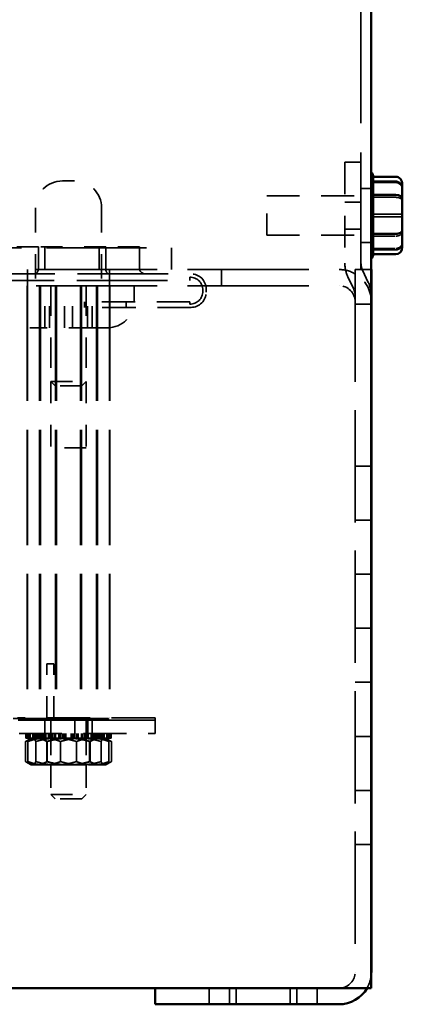
# Model space of a CAD drawing. Units: inches. Extents: x 1.5 to 64.5, y 0.7 to 50.2.
# Drawn here: x 31.1 to 32.9, y 5.6 to 10.1 of the extents above; entities that cross this region are included whole.
import ezdxf

# ---------------------------------------------------------------- set-up
doc = ezdxf.new("R2010")
doc.units = ezdxf.units.IN
doc.header["$LTSCALE"] = 3
doc.header["$MEASUREMENT"] = 0
doc.linetypes.add('DASHED', pattern=[0.2067, 0.1654, -0.0413])
doc.layers.add('Hidden (ANSI)', color=7, linetype='DASHED', lineweight=35)
doc.layers.add('Visible (ANSI)', color=7, linetype='Continuous', lineweight=50)

msp = doc.modelspace()

# ---------------------------------------------------------------- linework, layer by layer
at = {"layer": 'Hidden (ANSI)', "ltscale": 1.091894}
msp.add_line((32.6881, 8.9816), (32.6881, 17.1066), dxfattribs=at)
at = {"layer": 'Hidden (ANSI)', "ltscale": 0.047327}
for p, q in [((32.6881, 9.4779), (32.6134, 9.4779)), ((32.6881, 9.2941), (32.6134, 9.2941)), ((32.6881, 9.1691), (32.6134, 9.1691)), ((31.146, 8.9816), (31.146, 8.9069)), ((31.526, 8.9816), (31.526, 8.9069)), ((32.043, 8.9816), (32.043, 8.9069)), ((32.736, 8.8216), (32.6613, 8.8216)), ((32.6613, 8.0721), (32.736, 8.0721)), ((32.6613, 8.0716), (32.736, 8.0716)), ((32.6613, 7.8216), (32.736, 7.8216)), ((32.6613, 7.5716), (32.736, 7.5716)), ((32.6613, 7.3216), (32.736, 7.3216)), ((32.6613, 7.0716), (32.736, 7.0716)), ((32.6613, 6.8216), (32.736, 6.8216)), ((32.6613, 6.5716), (32.736, 6.5716)), ((32.6613, 6.3216), (32.736, 6.3216)), ((31.986, 5.5816), (31.986, 5.6563)), ((32.081, 5.5816), (32.081, 5.6563)), ((32.111, 5.5816), (32.111, 5.6563)), ((32.361, 5.5816), (32.361, 5.6563)), ((32.391, 5.5816), (32.391, 5.6563)), ((32.486, 5.5816), (32.486, 5.6563))]:
    msp.add_line(p, q, dxfattribs=at)
at = {"layer": 'Hidden (ANSI)', "ltscale": 0.296321}
msp.add_line((32.6134, 9.4779), (32.6134, 9.011), dxfattribs=at)
at = {"layer": 'Hidden (ANSI)', "ltscale": 0.055749}
msp.add_line((31.308, 9.3919), (31.364, 9.3919), dxfattribs=at)
at = {"layer": 'Hidden (ANSI)'}
msp.add_line((32.745, 9.411), (32.745, 9.411), dxfattribs=at)
at = {"layer": 'Hidden (ANSI)', "ltscale": 0.065968}
for p, q in [((32.8491, 9.3902), (32.745, 9.3902)), ((32.8491, 9.3838), (32.745, 9.3838)), ((32.8491, 9.3158), (32.745, 9.3158)), ((32.8491, 9.2379), (32.745, 9.2379)), ((32.8491, 9.2253), (32.745, 9.2253)), ((32.745, 9.1364), (32.8491, 9.1364)), ((32.745, 9.0794), (32.8491, 9.0794)), ((32.8491, 9.073), (32.745, 9.073))]:
    msp.add_line(p, q, dxfattribs=at)
at = {"layer": 'Hidden (ANSI)', "ltscale": 0.02974}
for p, q in [((32.7351, 9.3566), (32.6881, 9.3566)), ((32.7351, 9.1066), (32.6881, 9.1066)), ((32.7351, 8.9816), (32.6881, 8.9816))]:
    msp.add_line(p, q, dxfattribs=at)
at = {"layer": 'Hidden (ANSI)', "ltscale": 0.180411}
msp.add_line((32.2521, 9.1411), (32.2521, 9.3221), dxfattribs=at)
at = {"layer": 'Hidden (ANSI)', "ltscale": 0.306556}
for p, q in [((32.2521, 9.3221), (32.7351, 9.3221)), ((32.2521, 9.1411), (32.7351, 9.1411))]:
    msp.add_line(p, q, dxfattribs=at)
at = {"layer": 'Hidden (ANSI)', "ltscale": 0.006753}
msp.add_line((32.7451, 9.3229), (32.7451, 9.3286), dxfattribs=at)
at = {"layer": 'Hidden (ANSI)', "ltscale": 0.228464}
for p, q in [((31.183, 9.2669), (31.183, 8.9069)), ((31.489, 9.2669), (31.489, 8.9069))]:
    msp.add_line(p, q, dxfattribs=at)
at = {"layer": 'Hidden (ANSI)', "ltscale": 0.003687}
msp.add_line((32.7451, 9.1453), (32.7451, 9.1513), dxfattribs=at)
at = {"layer": 'Hidden (ANSI)', "ltscale": 0.931301}
msp.add_line((30.657, 9.0816), (31.812, 9.0816), dxfattribs=at)
at = {"layer": 'Hidden (ANSI)', "ltscale": 0.197453}
for p, q in [((31.1967, 9.0866), (31.0412, 9.0866)), ((31.5079, 9.0866), (31.1967, 9.0866)), ((31.6635, 9.0866), (31.5079, 9.0866))]:
    msp.add_line(p, q, dxfattribs=at)
at = {"layer": 'Hidden (ANSI)', "ltscale": 0.06339}
for p, q in [((31.1967, 8.9866), (31.1967, 9.0866)), ((31.5079, 8.9866), (31.5079, 9.0866)), ((31.6635, 8.9866), (31.6635, 9.0866)), ((31.812, 9.0816), (31.812, 8.9816))]:
    msp.add_line(p, q, dxfattribs=at)
at = {"layer": 'Hidden (ANSI)', "ltscale": 0.098309}
for p, q in [((31.2273, 9.0866), (31.2273, 8.9316)), ((31.4773, 9.0866), (31.4773, 8.9316))]:
    msp.add_line(p, q, dxfattribs=at)
at = {"layer": 'Hidden (ANSI)', "ltscale": 0.00022208}
msp.add_line((32.7451, 9.054), (32.7451, 9.0542), dxfattribs=at)
at = {"layer": 'Hidden (ANSI)', "ltscale": 1.129026}
for p, q in [((24.8854, 8.9816), (32.5866, 8.9816)), ((24.8854, 8.9069), (32.5866, 8.9069))]:
    msp.add_line(p, q, dxfattribs=at)
at = {"layer": 'Hidden (ANSI)', "ltscale": 1.048411}
msp.add_line((32.6613, 8.9816), (32.6613, 5.731), dxfattribs=at)
at = {"layer": 'Hidden (ANSI)', "ltscale": 0.046729}
msp.add_line((32.7351, 8.9816), (32.6613, 8.9816), dxfattribs=at)
at = {"layer": 'Hidden (ANSI)', "ltscale": 0.04038}
for p, q in [((32.722, 8.9216), (32.6951, 8.9794)), ((32.6274, 8.9478), (32.6543, 8.8901))]:
    msp.add_line(p, q, dxfattribs=at)
at = {"layer": 'Hidden (ANSI)', "ltscale": 0.846638}
msp.add_line((30.8523, 8.9616), (31.9023, 8.9616), dxfattribs=at)
at = {"layer": 'Hidden (ANSI)', "ltscale": 0.842606}
msp.add_line((30.8523, 8.9316), (31.8973, 8.9316), dxfattribs=at)
at = {"layer": 'Hidden (ANSI)', "ltscale": 0.009423}
for p, q in [((31.8973, 8.9466), (31.8973, 8.9316)), ((31.9723, 8.8916), (31.9723, 8.8766))]:
    msp.add_line(p, q, dxfattribs=at)
at = {"layer": 'Hidden (ANSI)', "ltscale": 1.075095}
for p, q in [((31.1454, 8.9069), (31.1454, 6.9069)), ((31.1466, 8.9069), (31.1466, 6.9069)), ((31.2023, 8.9069), (31.2023, 6.9069)), ((31.2061, 8.9069), (31.2061, 6.9069)), ((31.2753, 8.9069), (31.2753, 6.9069)), ((31.2802, 8.9069), (31.2802, 6.9069)), ((31.3918, 8.9069), (31.3918, 6.9069)), ((31.3967, 8.9069), (31.3967, 6.9069)), ((31.4658, 8.9069), (31.4658, 6.9069)), ((31.4697, 8.9069), (31.4697, 6.9069)), ((31.5254, 8.9069), (31.5254, 6.9069)), ((31.5265, 8.9069), (31.5265, 6.9069))]:
    msp.add_line(p, q, dxfattribs=at)
at = {"layer": 'Hidden (ANSI)', "ltscale": 0.123705}
for p, q in [((31.2265, 8.7119), (31.2265, 8.9069)), ((31.2475, 8.7119), (31.2475, 8.9069)), ((31.317, 8.7119), (31.317, 8.9069)), ((31.3171, 8.7119), (31.3171, 8.9069)), ((31.3171, 8.7119), (31.3171, 8.9069)), ((31.3172, 8.7119), (31.3172, 8.9069)), ((31.3549, 8.7119), (31.3549, 8.9069)), ((31.355, 8.7119), (31.355, 8.9069)), ((31.355, 8.7119), (31.355, 8.9069)), ((31.3551, 8.7119), (31.3551, 8.9069)), ((31.4245, 8.7119), (31.4245, 8.9069)), ((31.4245, 8.7119), (31.4245, 8.9069)), ((31.4457, 8.7119), (31.4457, 8.9069))]:
    msp.add_line(p, q, dxfattribs=at)
at = {"layer": 'Hidden (ANSI)', "ltscale": 0.281478}
for p, q in [((31.254, 8.9069), (31.254, 8.4634)), ((31.418, 8.9069), (31.418, 8.4634))]:
    msp.add_line(p, q, dxfattribs=at)
at = {"layer": 'Hidden (ANSI)', "ltscale": 0.044343}
msp.add_line((31.64, 8.8369), (31.64, 8.9069), dxfattribs=at)
at = {"layer": 'Hidden (ANSI)', "ltscale": 0.003074}
msp.add_line((31.9573, 8.8816), (31.9573, 8.8866), dxfattribs=at)
at = {"layer": 'Hidden (ANSI)', "ltscale": 0.309413}
msp.add_line((31.8973, 8.8316), (31.4098, 8.8316), dxfattribs=at)
at = {"layer": 'Hidden (ANSI)', "ltscale": 0.015772}
for p, q in [((31.4098, 8.8066), (31.4098, 8.8316)), ((31.6023, 8.8066), (31.6023, 8.8316))]:
    msp.add_line(p, q, dxfattribs=at)
at = {"layer": 'Hidden (ANSI)', "ltscale": 0.312588}
msp.add_line((31.9023, 8.8066), (31.4098, 8.8066), dxfattribs=at)
at = {"layer": 'Hidden (ANSI)', "ltscale": 0.006249}
for p, q in [((31.8973, 8.8216), (31.8973, 8.8316)), ((31.226, 6.8969), (31.226, 6.9069)), ((31.446, 6.8969), (31.446, 6.9069)), ((31.736, 6.8969), (31.736, 6.9069))]:
    msp.add_line(p, q, dxfattribs=at)
at = {"layer": 'Hidden (ANSI)', "ltscale": 0.356932}
msp.add_line((31.515, 8.7119), (31.157, 8.7119), dxfattribs=at)
at = {"layer": 'Hidden (ANSI)', "ltscale": 0.194496}
for p, q in [((31.254, 8.4634), (31.254, 8.1569)), ((31.418, 8.4634), (31.418, 8.1569))]:
    msp.add_line(p, q, dxfattribs=at)
at = {"layer": 'Hidden (ANSI)', "ltscale": 0.163457}
for p, q in [((31.254, 8.4634), (31.418, 8.4634)), ((31.418, 8.1569), (31.254, 8.1569)), ((31.254, 6.5519), (31.418, 6.5519))]:
    msp.add_line(p, q, dxfattribs=at)
at = {"layer": 'Hidden (ANSI)', "ltscale": 0.017858}
for p, q in [((31.274, 8.4434), (31.254, 8.4634)), ((31.398, 8.4434), (31.418, 8.4634)), ((31.274, 6.5319), (31.254, 6.5519)), ((31.398, 6.5319), (31.418, 6.5519))]:
    msp.add_line(p, q, dxfattribs=at)
at = {"layer": 'Hidden (ANSI)', "ltscale": 0.123565}
for p, q in [((31.398, 8.4434), (31.274, 8.4434)), ((31.398, 6.5319), (31.274, 6.5319))]:
    msp.add_line(p, q, dxfattribs=at)
at = {"layer": 'Hidden (ANSI)', "ltscale": 0.020775}
msp.add_line((31.236, 7.1569), (31.2689, 7.1569), dxfattribs=at)
at = {"layer": 'Hidden (ANSI)', "ltscale": 0.158625}
for p, q in [((31.236, 6.9069), (31.236, 7.1569)), ((31.2689, 6.9069), (31.2689, 7.1569))]:
    msp.add_line(p, q, dxfattribs=at)
at = {"layer": 'Hidden (ANSI)', "ltscale": 0.861185}
msp.add_line((31.5073, 6.9049), (31.0239, 6.9049), dxfattribs=at)
at = {"layer": 'Hidden (ANSI)', "ltscale": 0.404019}
msp.add_line((31.736, 6.9069), (31.0995, 6.9069), dxfattribs=at)
at = {"layer": 'Hidden (ANSI)', "ltscale": 0.401456}
msp.add_line((31.7359, 6.8969), (31.1034, 6.8969), dxfattribs=at)
at = {"layer": 'Hidden (ANSI)', "ltscale": 0.401547}
msp.add_line((31.1034, 6.8969), (31.736, 6.8969), dxfattribs=at)
at = {"layer": 'Hidden (ANSI)', "ltscale": 0.004979}
for p, q in [((31.1109, 6.9049), (31.1109, 6.8969)), ((31.5209, 6.9049), (31.5209, 6.8969))]:
    msp.add_line(p, q, dxfattribs=at)
at = {"layer": 'Hidden (ANSI)', "ltscale": 0.039581}
for p, q in [((31.2259, 6.8344), (31.2259, 6.8969)), ((31.4459, 6.8344), (31.4459, 6.8969)), ((31.7359, 6.8344), (31.7359, 6.8969))]:
    msp.add_line(p, q, dxfattribs=at)
at = {"layer": 'Hidden (ANSI)', "ltscale": 0.225289}
for p, q in [((31.254, 6.9069), (31.254, 6.5519)), ((31.418, 6.9069), (31.418, 6.5519))]:
    msp.add_line(p, q, dxfattribs=at)
at = {"layer": 'Hidden (ANSI)', "ltscale": 0.04466}
for p, q in [((31.3659, 6.8344), (31.3659, 6.9049)), ((31.4259, 6.8344), (31.4259, 6.9049))]:
    msp.add_line(p, q, dxfattribs=at)
at = {"layer": 'Hidden (ANSI)', "ltscale": 0.03718}
msp.add_line((31.5073, 6.9049), (31.5209, 6.9049), dxfattribs=at)
at = {"layer": 'Hidden (ANSI)', "ltscale": 0.39848}
msp.add_line((31.1081, 6.8344), (31.7359, 6.8344), dxfattribs=at)
at = {"layer": 'Hidden (ANSI)', "ltscale": 0.013537}
for p, q in [((31.1382, 6.8129), (31.1382, 6.8344)), ((31.1386, 6.8129), (31.1386, 6.8344)), ((31.1395, 6.8344), (31.1395, 6.8129)), ((31.1399, 6.8129), (31.1399, 6.8344)), ((31.1428, 6.8344), (31.1428, 6.8129)), ((31.1475, 6.8344), (31.1475, 6.8129)), ((31.1533, 6.8129), (31.1533, 6.8344)), ((31.1546, 6.8344), (31.1546, 6.8129)), ((31.1588, 6.8129), (31.1588, 6.8344)), ((31.1714, 6.8129), (31.1714, 6.8344)), ((31.177, 6.8344), (31.177, 6.8129)), ((31.179, 6.8129), (31.179, 6.8344)), ((31.1827, 6.8344), (31.1827, 6.8129)), ((31.183, 6.8344), (31.183, 6.8129)), ((31.1833, 6.8344), (31.1833, 6.8129)), ((31.1863, 6.8344), (31.1863, 6.8129)), ((31.1888, 6.8344), (31.1888, 6.8129)), ((31.1899, 6.8344), (31.1899, 6.8129)), ((31.1949, 6.8344), (31.1949, 6.8129)), ((31.1959, 6.8344), (31.1959, 6.8129)), ((31.1972, 6.8344), (31.1972, 6.8129)), ((31.2027, 6.8344), (31.2027, 6.8129)), ((31.2093, 6.8344), (31.2093, 6.8129)), ((31.211, 6.8344), (31.211, 6.8129)), ((31.2126, 6.8344), (31.2126, 6.8129)), ((31.2157, 6.8129), (31.2157, 6.8344)), ((31.2183, 6.8344), (31.2183, 6.8129)), ((31.224, 6.8344), (31.224, 6.8129)), ((31.2264, 6.8129), (31.2264, 6.8344)), ((31.2307, 6.8344), (31.2307, 6.8129)), ((31.2443, 6.8344), (31.2443, 6.8129)), ((31.2464, 6.8344), (31.2464, 6.8129)), ((31.2482, 6.8129), (31.2482, 6.8344)), ((31.2489, 6.8344), (31.2489, 6.8129)), ((31.2571, 6.8344), (31.2571, 6.8129)), ((31.2602, 6.8129), (31.2602, 6.8344)), ((31.2698, 6.8344), (31.2698, 6.8129)), ((31.2726, 6.8344), (31.2726, 6.8129)), ((31.2749, 6.8344), (31.2749, 6.8129)), ((31.2761, 6.8344), (31.2761, 6.8129)), ((31.2916, 6.8344), (31.2916, 6.8129)), ((31.2936, 6.8344), (31.2936, 6.8129)), ((31.3007, 6.8344), (31.3007, 6.8129)), ((31.3102, 6.8129), (31.3102, 6.8344)), ((31.3135, 6.8344), (31.3135, 6.8129)), ((31.3182, 6.8344), (31.3182, 6.8129)), ((31.3208, 6.8344), (31.3208, 6.8129)), ((31.3233, 6.8129), (31.3233, 6.8344)), ((31.3238, 6.8344), (31.3238, 6.8129)), ((31.348, 6.8344), (31.348, 6.8129)), ((31.3485, 6.8129), (31.3485, 6.8344)), ((31.351, 6.8344), (31.351, 6.8129)), ((31.3536, 6.8344), (31.3536, 6.8129)), ((31.3583, 6.8344), (31.3583, 6.8129)), ((31.3616, 6.8129), (31.3616, 6.8344)), ((31.3711, 6.8344), (31.3711, 6.8129)), ((31.3783, 6.8344), (31.3783, 6.8129)), ((31.3803, 6.8344), (31.3803, 6.8129)), ((31.3958, 6.8344), (31.3958, 6.8129)), ((31.3969, 6.8344), (31.3969, 6.8129)), ((31.3993, 6.8344), (31.3993, 6.8129)), ((31.4021, 6.8344), (31.4021, 6.8129)), ((31.4117, 6.8129), (31.4117, 6.8344)), ((31.4147, 6.8344), (31.4147, 6.8129)), ((31.423, 6.8344), (31.423, 6.8129)), ((31.4237, 6.8129), (31.4237, 6.8344)), ((31.4255, 6.8344), (31.4255, 6.8129)), ((31.4276, 6.8344), (31.4276, 6.8129)), ((31.4412, 6.8344), (31.4412, 6.8129)), ((31.4455, 6.8129), (31.4455, 6.8344)), ((31.4479, 6.8344), (31.4479, 6.8129)), ((31.4535, 6.8344), (31.4535, 6.8129)), ((31.4562, 6.8129), (31.4562, 6.8344)), ((31.4593, 6.8344), (31.4593, 6.8129)), ((31.4608, 6.8344), (31.4608, 6.8129)), ((31.4626, 6.8344), (31.4626, 6.8129)), ((31.4692, 6.8344), (31.4692, 6.8129)), ((31.4746, 6.8344), (31.4746, 6.8129)), ((31.4759, 6.8344), (31.4759, 6.8129)), ((31.477, 6.8344), (31.477, 6.8129)), ((31.482, 6.8344), (31.482, 6.8129)), ((31.4831, 6.8344), (31.4831, 6.8129)), ((31.4855, 6.8344), (31.4855, 6.8129)), ((31.4886, 6.8344), (31.4886, 6.8129)), ((31.4889, 6.8344), (31.4889, 6.8129)), ((31.4891, 6.8344), (31.4891, 6.8129)), ((31.4928, 6.8129), (31.4928, 6.8344)), ((31.4948, 6.8344), (31.4948, 6.8129)), ((31.5005, 6.8129), (31.5005, 6.8344)), ((31.5131, 6.8129), (31.5131, 6.8344)), ((31.5172, 6.8344), (31.5172, 6.8129)), ((31.5185, 6.8129), (31.5185, 6.8344)), ((31.5243, 6.8344), (31.5243, 6.8129)), ((31.529, 6.8344), (31.529, 6.8129)), ((31.5319, 6.8129), (31.5319, 6.8344)), ((31.5323, 6.8344), (31.5323, 6.8129)), ((31.5332, 6.8129), (31.5332, 6.8344)), ((31.5336, 6.8129), (31.5336, 6.8344))]:
    msp.add_line(p, q, dxfattribs=at)
at = {"layer": 'Hidden (ANSI)', "ltscale": 0.091947}
for p, q in [((31.2539, 6.8344), (31.2539, 6.6894)), ((31.4179, 6.8344), (31.4179, 6.6894))]:
    msp.add_line(p, q, dxfattribs=at)
at = {"layer": 'Hidden (ANSI)', "ltscale": 0.058814}
for p, q in [((31.1374, 6.7048), (31.1374, 6.7976)), ((31.1487, 6.7048), (31.1487, 6.7976)), ((31.1853, 6.7048), (31.1853, 6.7976)), ((31.2352, 6.7048), (31.2352, 6.7976)), ((31.2381, 6.7048), (31.2381, 6.7976)), ((31.2993, 6.7048), (31.2993, 6.7976)), ((31.3726, 6.7048), (31.3726, 6.7976)), ((31.4337, 6.7048), (31.4337, 6.7976)), ((31.4366, 6.7048), (31.4366, 6.7976)), ((31.4865, 6.7048), (31.4865, 6.7976)), ((31.5232, 6.7048), (31.5232, 6.7976)), ((31.5344, 6.7048), (31.5344, 6.7976))]:
    msp.add_line(p, q, dxfattribs=at)
at = {"layer": 'Hidden (ANSI)', "ltscale": 0.007893}
msp.add_line((31.1382, 6.8129), (31.1386, 6.8129), dxfattribs=at)
at = {"layer": 'Hidden (ANSI)', "ltscale": 0.016498}
for p, q in [((31.161, 6.8112), (31.1384, 6.7981)), ((31.5108, 6.8112), (31.5335, 6.7981)), ((31.161, 6.6912), (31.1384, 6.7042)), ((31.5108, 6.6912), (31.5335, 6.7042))]:
    msp.add_line(p, q, dxfattribs=at)
at = {"layer": 'Hidden (ANSI)', "ltscale": 0.005539}
msp.add_line((31.1475, 6.8129), (31.1386, 6.8129), dxfattribs=at)
at = {"layer": 'Hidden (ANSI)', "ltscale": 0.034995}
for p, q in [((31.1475, 6.8129), (31.1714, 6.8129)), ((31.2027, 6.8129), (31.2482, 6.8129)), ((31.2936, 6.8129), (31.3485, 6.8129)), ((31.3958, 6.8129), (31.4455, 6.8129)), ((31.482, 6.8129), (31.5131, 6.8129))]:
    msp.add_line(p, q, dxfattribs=at)
at = {"layer": 'Hidden (ANSI)', "ltscale": 0.002104}
for p, q in [((31.164, 6.8129), (31.161, 6.8112)), ((31.5078, 6.8129), (31.5108, 6.8112)), ((31.164, 6.6894), (31.161, 6.6912)), ((31.5078, 6.6894), (31.5108, 6.6912))]:
    msp.add_line(p, q, dxfattribs=at)
at = {"layer": 'Hidden (ANSI)', "ltscale": 0.016297}
for p, q in [((31.1936, 6.8129), (31.1714, 6.8129)), ((31.2608, 6.8129), (31.2482, 6.8129)), ((31.3958, 6.8129), (31.3867, 6.8129)), ((31.482, 6.8129), (31.462, 6.8129))]:
    msp.add_line(p, q, dxfattribs=at)
at = {"layer": 'Hidden (ANSI)', "ltscale": 0.009597}
msp.add_line((31.2027, 6.8129), (31.1936, 6.8129), dxfattribs=at)
at = {"layer": 'Hidden (ANSI)', "ltscale": 0.012352}
for p, q in [((31.2789, 6.8129), (31.2608, 6.8129)), ((31.462, 6.8129), (31.4479, 6.8129))]:
    msp.add_line(p, q, dxfattribs=at)
at = {"layer": 'Hidden (ANSI)', "ltscale": 0.009609}
msp.add_line((31.2936, 6.8129), (31.2789, 6.8129), dxfattribs=at)
at = {"layer": 'Hidden (ANSI)', "ltscale": 0.024622}
msp.add_line((31.3867, 6.8129), (31.3485, 6.8129), dxfattribs=at)
at = {"layer": 'Hidden (ANSI)', "ltscale": 0.001907}
msp.add_line((31.4479, 6.8129), (31.4455, 6.8129), dxfattribs=at)
at = {"layer": 'Hidden (ANSI)', "ltscale": 0.010163}
msp.add_line((31.529, 6.8129), (31.5131, 6.8129), dxfattribs=at)
at = {"layer": 'Hidden (ANSI)', "ltscale": 0.027002}
msp.add_line((31.529, 6.8129), (31.5336, 6.8129), dxfattribs=at)
at = {"layer": 'Hidden (ANSI)', "ltscale": 0.020164}
msp.add_line((31.164, 6.6894), (31.167, 6.6894), dxfattribs=at)
at = {"layer": 'Hidden (ANSI)', "ltscale": 0.11419}
for p, q in [((31.167, 6.6894), (31.2789, 6.6894)), ((31.2789, 6.6894), (31.4479, 6.6894))]:
    msp.add_line(p, q, dxfattribs=at)
at = {"layer": 'Hidden (ANSI)', "ltscale": 0.093926}
msp.add_line((31.4479, 6.6894), (31.5078, 6.6894), dxfattribs=at)
at = {"layer": 'Hidden (ANSI)', "ltscale": 0.124562}
for centre, start, end in [((31.308, 9.2669), 90, 180), ((31.364, 9.2669), 0, 90), ((31.157, 8.8369), 180, 270), ((31.515, 8.8369), 270, 0)]:
    msp.add_arc(centre, 0.125, start, end, dxfattribs=at)
at = {"layer": 'Hidden (ANSI)', "ltscale": 0.001047}
msp.add_arc((32.7151, 9.054), 0.03, 356.5507, 0, dxfattribs=at)
at = {"layer": 'Hidden (ANSI)', "ltscale": 0.049565}
msp.add_arc((32.5866, 8.8322), 0.1494, 60, 90, dxfattribs=at)
at = {"layer": 'Hidden (ANSI)', "ltscale": 0.041288}
for centre, start, end in [((32.7628, 9.011), 180, 205), ((32.5866, 8.8585), 0, 25)]:
    msp.add_arc(centre, 0.1494, start, end, dxfattribs=at)
at = {"layer": 'Hidden (ANSI)', "ltscale": 0.020594}
for centre, start, end in [((32.7628, 9.011), 180, 205), ((32.5866, 8.8585), 0, 25)]:
    msp.add_arc(centre, 0.0747, start, end, dxfattribs=at)
at = {"layer": 'Hidden (ANSI)', "ltscale": 0.059738}
for centre, start, end in [((31.8973, 8.8866), 0, 90), ((31.8973, 8.8816), 270, 0)]:
    msp.add_arc(centre, 0.06, start, end, dxfattribs=at)
at = {"layer": 'Hidden (ANSI)', "ltscale": 0.069711}
for centre, start, end in [((31.9023, 8.8916), 0, 90), ((31.9023, 8.8766), 270, 0)]:
    msp.add_arc(centre, 0.07, start, end, dxfattribs=at)
at = {"layer": 'Hidden (ANSI)', "ltscale": 0.099231}
msp.add_arc((32.5866, 8.8322), 0.1494, 0, 60, dxfattribs=at)
at = {"layer": 'Hidden (ANSI)', "ltscale": 0.074398}
msp.add_arc((32.5866, 8.8322), 0.0747, 0, 90, dxfattribs=at)
at = {"layer": 'Hidden (ANSI)', "ltscale": 0.070146}
msp.add_arc((32.5866, 5.731), 0.0747, 275.1367, 0, dxfattribs=at)
at = {"layer": 'Hidden (ANSI)', "ltscale": 0.038691}
msp.add_arc((32.5866, 5.731), 0.1494, 330.1328, 353.564, dxfattribs=at)
at = {"layer": 'Hidden (ANSI)', "ltscale": 0.032175}
for centre, major_axis, ratio, start_param, end_param in [((32.8491, 9.3596), (0, -0.0306), 0.980648, 1.570796, 3.141593), ((32.8491, 9.3545), (-0.03, 0), 0.979023, 3.141593, 4.712389), ((32.8491, 9.2996), (-0.03, 0), 0.541734, 3.141593, 4.712389), ((32.8491, 9.2367), (-0.03, 0), 0.040711, 3.141593, 4.712389), ((32.8491, 9.2265), (-0.03, 0), 0.040711, 1.570796, 3.141593), ((32.8491, 9.1548), (-0.03, 0), 0.612248, 1.570796, 3.141593), ((32.8491, 9.1087), (-0.03, 0), 0.979023, 1.570796, 3.141593), ((32.8491, 9.1036), (0, 0.0306), 0.980648, 3.141593, 4.712389)]:
    msp.add_ellipse(centre, major_axis=major_axis, ratio=ratio, start_param=start_param, end_param=end_param, dxfattribs=at)
at = {"layer": 'Hidden (ANSI)', "ltscale": 0.026796}
for centre, major_axis, ratio, start_param, end_param in [((31.1823, 8.9866), (0, -0.025), 0.57735, 0, 1.570796), ((31.5223, 8.9866), (0, -0.025), 0.57735, 4.712389, 6.283185), ((31.6923, 8.9866), (-0.0289, 0), 0.866025, 0, 1.570796)]:
    msp.add_ellipse(centre, major_axis=major_axis, ratio=ratio, start_param=start_param, end_param=end_param, dxfattribs=at)
at = {"layer": 'Hidden (ANSI)', "ltscale": 0.002375}
for points in [[(32.7451, 9.409), (32.7451, 9.4097), (32.745, 9.4103), (32.745, 9.411)], [(32.745, 9.411), (32.745, 9.4104), (32.7451, 9.4098), (32.7451, 9.4092)], [(32.745, 9.3902), (32.745, 9.389), (32.7451, 9.3879), (32.7451, 9.3869)], [(32.7451, 9.39), (32.7451, 9.3901), (32.745, 9.3901), (32.745, 9.3902)], [(32.745, 9.3838), (32.745, 9.3839), (32.7451, 9.3839), (32.7451, 9.384)], [(32.7451, 9.3804), (32.7451, 9.3815), (32.745, 9.3827), (32.745, 9.3838)], [(32.745, 9.3158), (32.745, 9.3165), (32.7451, 9.3172), (32.7451, 9.3179)], [(32.7451, 9.3119), (32.7451, 9.3132), (32.745, 9.3145), (32.745, 9.3158)], [(32.7451, 9.2412), (32.7451, 9.2402), (32.745, 9.2391), (32.745, 9.2379)], [(32.745, 9.2379), (32.745, 9.2368), (32.7451, 9.2356), (32.7451, 9.2345)], [(32.745, 9.2253), (32.745, 9.2264), (32.7451, 9.2276), (32.7451, 9.2287)], [(32.7451, 9.222), (32.7451, 9.223), (32.745, 9.2241), (32.745, 9.2253)], [(32.745, 9.1364), (32.745, 9.1377), (32.7451, 9.139), (32.7451, 9.1403)], [(32.7451, 9.1346), (32.7451, 9.1352), (32.745, 9.1358), (32.745, 9.1364)], [(32.7451, 9.0828), (32.7451, 9.0817), (32.745, 9.0805), (32.745, 9.0794)], [(32.745, 9.0794), (32.745, 9.0793), (32.7451, 9.0793), (32.7451, 9.0792)], [(32.745, 9.073), (32.745, 9.0742), (32.7451, 9.0753), (32.7451, 9.0763)], [(32.7451, 9.0732), (32.7451, 9.0731), (32.745, 9.0731), (32.745, 9.073)], [(32.745, 9.0522), (32.745, 9.0528), (32.7451, 9.0534), (32.7451, 9.054)]]:
    msp.add_open_spline(points, degree=3, dxfattribs=at)
at = {"layer": 'Hidden (ANSI)', "ltscale": 0.063877}
for points, weights in [([(31.1863, 6.8129), (31.1636, 6.8129), (31.1374, 6.7976)], [1, 1.0930923738, 1.10906450004]), ([(31.1374, 6.7976), (31.1644, 6.8129), (31.1878, 6.8129)], [1.10906450004, 1.0930923738, 1]), ([(31.1487, 6.7976), (31.189, 6.8129), (31.224, 6.8129)], [1.10906450004, 1.0930923738, 1]), ([(31.167, 6.8129), (31.1585, 6.8129), (31.1487, 6.7976)], [1, 1.0930923738, 1.10906450004]), ([(31.1853, 6.7976), (31.1755, 6.8129), (31.167, 6.8129)], [1.10906450004, 1.0930923738, 1]), ([(31.2789, 6.8129), (31.2355, 6.8129), (31.1853, 6.7976)], [1, 1.0930923738, 1.10906450004]), ([(31.2352, 6.7976), (31.209, 6.8129), (31.1863, 6.8129)], [1.10906450004, 1.0930923738, 1]), ([(31.1878, 6.8129), (31.2111, 6.8129), (31.2381, 6.7976)], [1, 1.0930923738, 1.10906450004]), ([(31.224, 6.8129), (31.2589, 6.8129), (31.2993, 6.7976)], [1, 1.0930923738, 1.10906450004]), ([(31.3345, 6.8129), (31.2884, 6.8129), (31.2352, 6.7976)], [1, 1.0930923738, 1.10906450004]), ([(31.2381, 6.7976), (31.2913, 6.8129), (31.3374, 6.8129)], [1.10906450004, 1.0930923738, 1]), ([(31.3726, 6.7976), (31.3224, 6.8129), (31.2789, 6.8129)], [1.10906450004, 1.0930923738, 1]), ([(31.2993, 6.7976), (31.3495, 6.8129), (31.3929, 6.8129)], [1.10906450004, 1.0930923738, 1]), ([(31.4337, 6.7976), (31.3805, 6.8129), (31.3345, 6.8129)], [1.10906450004, 1.0930923738, 1]), ([(31.3374, 6.8129), (31.3834, 6.8129), (31.4366, 6.7976)], [1, 1.0930923738, 1.10906450004]), ([(31.4479, 6.8129), (31.4129, 6.8129), (31.3726, 6.7976)], [1, 1.0930923738, 1.10906450004]), ([(31.3929, 6.8129), (31.4364, 6.8129), (31.4865, 6.7976)], [1, 1.0930923738, 1.10906450004]), ([(31.4841, 6.8129), (31.4607, 6.8129), (31.4337, 6.7976)], [1, 1.0930923738, 1.10906450004]), ([(31.4366, 6.7976), (31.4628, 6.8129), (31.4855, 6.8129)], [1.10906450004, 1.0930923738, 1]), ([(31.5232, 6.7976), (31.4828, 6.8129), (31.4479, 6.8129)], [1.10906450004, 1.0930923738, 1]), ([(31.5344, 6.7976), (31.5074, 6.8129), (31.4841, 6.8129)], [1.10906450004, 1.0930923738, 1]), ([(31.4855, 6.8129), (31.5082, 6.8129), (31.5344, 6.7976)], [1, 1.0930923738, 1.10906450004]), ([(31.4865, 6.7976), (31.4964, 6.8129), (31.5049, 6.8129)], [1.10906450004, 1.0930923738, 1]), ([(31.5049, 6.8129), (31.5134, 6.8129), (31.5232, 6.7976)], [1, 1.0930923738, 1.10906450004]), ([(31.1374, 6.7048), (31.1636, 6.6894), (31.1863, 6.6894)], [1.10906450004, 1.0930923738, 1]), ([(31.1878, 6.6894), (31.1644, 6.6894), (31.1374, 6.7048)], [1, 1.0930923738, 1.10906450004]), ([(31.224, 6.6894), (31.189, 6.6894), (31.1487, 6.7048)], [1, 1.0930923738, 1.10906450004]), ([(31.1487, 6.7048), (31.1585, 6.6894), (31.167, 6.6894)], [1.10906450004, 1.0930923738, 1]), ([(31.167, 6.6894), (31.1755, 6.6894), (31.1853, 6.7048)], [1, 1.0930923738, 1.10906450004]), ([(31.1853, 6.7048), (31.2355, 6.6894), (31.2789, 6.6894)], [1.10906450004, 1.0930923738, 1]), ([(31.1863, 6.6894), (31.209, 6.6894), (31.2352, 6.7048)], [1, 1.0930923738, 1.10906450004]), ([(31.2381, 6.7048), (31.2111, 6.6894), (31.1878, 6.6894)], [1.10906450004, 1.0930923738, 1]), ([(31.2993, 6.7048), (31.2589, 6.6894), (31.224, 6.6894)], [1.10906450004, 1.0930923738, 1]), ([(31.2352, 6.7048), (31.2884, 6.6894), (31.3345, 6.6894)], [1.10906450004, 1.0930923738, 1]), ([(31.3374, 6.6894), (31.2913, 6.6894), (31.2381, 6.7048)], [1, 1.0930923738, 1.10906450004]), ([(31.2789, 6.6894), (31.3224, 6.6894), (31.3726, 6.7048)], [1, 1.0930923738, 1.10906450004]), ([(31.3929, 6.6894), (31.3495, 6.6894), (31.2993, 6.7048)], [1, 1.0930923738, 1.10906450004]), ([(31.3345, 6.6894), (31.3805, 6.6894), (31.4337, 6.7048)], [1, 1.0930923738, 1.10906450004]), ([(31.4366, 6.7048), (31.3834, 6.6894), (31.3374, 6.6894)], [1.10906450004, 1.0930923738, 1]), ([(31.3726, 6.7048), (31.4129, 6.6894), (31.4479, 6.6894)], [1.10906450004, 1.0930923738, 1]), ([(31.4865, 6.7048), (31.4364, 6.6894), (31.3929, 6.6894)], [1.10906450004, 1.0930923738, 1]), ([(31.4337, 6.7048), (31.4607, 6.6894), (31.4841, 6.6894)], [1.10906450004, 1.0930923738, 1]), ([(31.4855, 6.6894), (31.4628, 6.6894), (31.4366, 6.7048)], [1, 1.0930923738, 1.10906450004]), ([(31.4479, 6.6894), (31.4828, 6.6894), (31.5232, 6.7048)], [1, 1.0930923738, 1.10906450004]), ([(31.4841, 6.6894), (31.5074, 6.6894), (31.5344, 6.7048)], [1, 1.0930923738, 1.10906450004]), ([(31.5344, 6.7048), (31.5082, 6.6894), (31.4855, 6.6894)], [1.10906450004, 1.0930923738, 1]), ([(31.5049, 6.6894), (31.4964, 6.6894), (31.4865, 6.7048)], [1, 1.0930923738, 1.10906450004]), ([(31.5232, 6.7048), (31.5134, 6.6894), (31.5049, 6.6894)], [1.10906450004, 1.0930923738, 1])]:
    msp.add_rational_spline(points, weights, degree=2, dxfattribs=at)
at = {"layer": 'Visible (ANSI)'}
for p, q in [((32.7351, 5.6566), (32.7351, 17.1066)), ((32.8491, 9.411), (32.745, 9.411)), ((32.7451, 9.4092), (32.7451, 9.3286)), ((32.8791, 9.3084), (32.8791, 9.3764)), ((32.8491, 9.3268), (32.745, 9.3268)), ((32.7451, 9.3229), (32.7451, 9.1513)), ((32.8791, 9.1636), (32.8791, 9.3084)), ((32.8791, 9.0868), (32.8791, 9.1636)), ((32.8491, 9.1474), (32.745, 9.1474)), ((32.7451, 9.1453), (32.7451, 9.0542)), ((32.8491, 9.0522), (32.745, 9.0522)), ((32.736, 8.9816), (32.7351, 8.9816)), ((32.736, 5.731), (32.736, 8.9816)), ((32.7351, 5.6566), (24.7851, 5.6566)), ((32.5866, 5.6563), (31.736, 5.6563)), ((31.736, 5.5816), (31.736, 5.6563)), ((32.5866, 5.5816), (31.736, 5.5816))]:
    msp.add_line(p, q, dxfattribs=at)
for centre, radius, start, end in [((32.7151, 9.4092), 0.03, 0, 48.1897), ((32.7151, 9.054), 0.03, 311.8103, 356.5507), ((32.5866, 5.731), 0.1494, 353.564, 0), ((32.5866, 5.731), 0.0747, 270, 275.1367), ((32.5866, 5.731), 0.1494, 270, 330.1328)]:
    msp.add_arc(centre, radius, start, end, dxfattribs=at)
for centre, major_axis, ratio, start_param, end_param in [((32.8491, 9.3764), (0, -0.0346), 0.866564, 1.570796, 3.141593), ((32.8491, 9.3084), (-0.03, 0), 0.612248, 3.141593, 4.712389), ((32.8491, 9.1636), (-0.03, 0), 0.541734, 1.570796, 3.141593), ((32.8491, 9.0868), (0, 0.0346), 0.866564, 3.141593, 4.712389)]:
    msp.add_ellipse(centre, major_axis=major_axis, ratio=ratio, start_param=start_param, end_param=end_param, dxfattribs=at)
for points in [[(32.7451, 9.3286), (32.7451, 9.328), (32.745, 9.3274), (32.745, 9.3268)], [(32.745, 9.3268), (32.745, 9.3255), (32.7451, 9.3242), (32.7451, 9.3229)], [(32.7451, 9.1513), (32.7451, 9.15), (32.745, 9.1487), (32.745, 9.1474)], [(32.745, 9.1474), (32.745, 9.1467), (32.7451, 9.146), (32.7451, 9.1453)], [(32.7451, 9.0542), (32.7451, 9.0536), (32.745, 9.0529), (32.745, 9.0522)]]:
    msp.add_open_spline(points, degree=3, dxfattribs=at)

doc.saveas('drawing.dxf')
